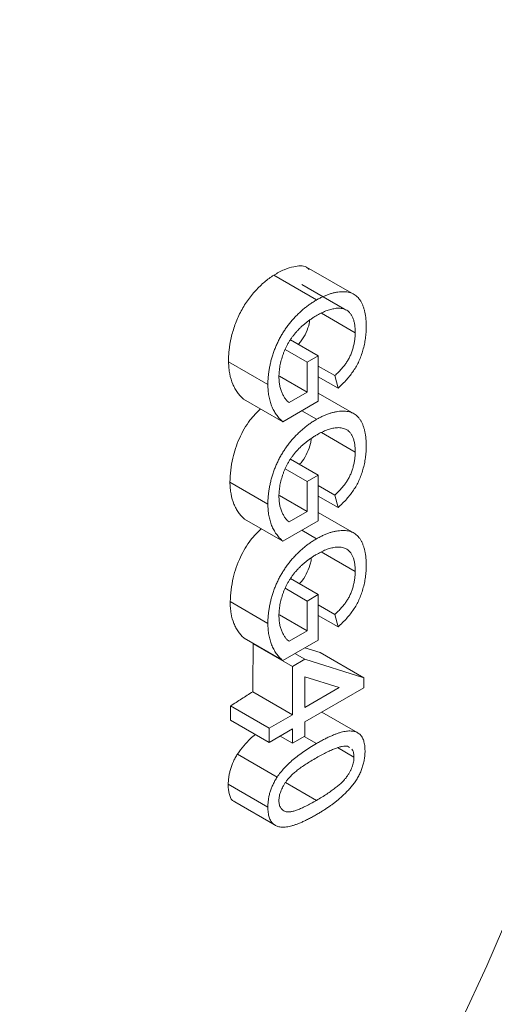
# Model space of a CAD drawing. Units: millimetres. Extents: x -149 to 1626, y -227 to 1506.
# Drawn here: x 40 to 96, y 950 to 1066 of the extents above; entities that cross this region are included whole.
import ezdxf

# ---------------------------------------------------------------- set-up
doc = ezdxf.new("R2010")
doc.units = ezdxf.units.MM

msp = doc.modelspace()

# ---------------------------------------------------------------- linework, layer by layer
at = {"color": 7, "linetype": 'Continuous', "lineweight": 15}
for p, q in [((69.74, 1036.37), (74.79, 1033.45)), ((79.21, 1034.1), (73.89, 1037.17)), ((78.09, 1032.37), (73.07, 1035.27)), ((75.37, 1031.89), (79.34, 1029.59)), ((71.72, 1028.75), (74.99, 1026.86)), ((71.09, 1027.61), (73.69, 1026.11)), ((73.69, 1026.11), (74.99, 1026.86)), ((74.99, 1026.86), (74.99, 1021.5)), ((64.41, 1026.15), (69.05, 1023.47)), ((73.69, 1022.59), (73.69, 1026.11)), ((74.99, 1025.66), (76.95, 1024.53)), ((77.32, 1023.06), (76.95, 1024.53)), ((70.42, 1024.48), (73.69, 1022.59)), ((74.99, 1024.4), (77.32, 1023.06)), ((71.54, 1021.35), (73.69, 1022.59)), ((79.21, 1020.03), (74.99, 1022.46)), ((66.16, 1021.77), (70.81, 1019.09)), ((74.99, 1021.5), (70.81, 1019.09)), ((73.05, 1020.38), (74.79, 1019.38)), ((75.37, 1017.82), (79.34, 1015.52)), ((71.72, 1014.68), (74.99, 1012.79)), ((71.09, 1013.54), (73.69, 1012.04)), ((64.57, 1011.98), (69.05, 1009.4)), ((73.69, 1012.04), (74.99, 1012.79)), ((73.69, 1008.52), (73.69, 1012.04)), ((74.99, 1012.79), (74.99, 1007.43)), ((74.99, 1011.59), (76.95, 1010.46)), ((70.42, 1010.41), (73.69, 1008.52)), ((74.99, 1010.33), (77.32, 1008.99)), ((77.32, 1008.99), (76.95, 1010.46)), ((71.54, 1007.29), (73.69, 1008.52)), ((79.21, 1005.96), (74.99, 1008.39)), ((66.27, 1007.63), (70.81, 1005.02)), ((74.99, 1007.43), (70.81, 1005.02)), ((74.79, 1005.31), (73.05, 1006.31)), ((75.35, 1003.76), (79.34, 1001.45)), ((71.72, 1000.61), (74.99, 998.72)), ((71.09, 999.47), (73.69, 997.97)), ((64.6, 997.9), (69.05, 995.33)), ((73.69, 997.97), (74.99, 998.72)), ((73.69, 994.45), (73.69, 997.97)), ((74.99, 998.72), (74.99, 993.36)), ((74.99, 997.52), (76.95, 996.39)), ((70.42, 996.34), (73.69, 994.45)), ((74.99, 996.26), (77.32, 994.92)), ((77.32, 994.92), (76.95, 996.39)), ((71.54, 993.22), (73.69, 994.45)), ((66.25, 993.58), (70.81, 990.95)), ((74.99, 993.36), (70.81, 990.95)), ((67.32, 992.94), (67.34, 992.95)), ((67.32, 992.94), (71.95, 990.27)), ((73.39, 992.44), (75.21, 991.9)), ((71.95, 990.27), (73.4, 991.1)), ((72.24, 991.77), (73.4, 991.1)), ((73.4, 991.1), (80.36, 988.93)), ((80.36, 988.93), (75.21, 991.9)), ((71.95, 984.57), (71.95, 990.27)), ((73.4, 989.04), (73.4, 985.41)), ((77.47, 987.76), (73.4, 989.04)), ((80.36, 988.93), (80.36, 987.75)), ((73.4, 985.41), (77.47, 987.76)), ((80.36, 987.75), (73.4, 983.73)), ((67.26, 987.28), (71.95, 984.57)), ((64.64, 985.61), (69.19, 982.98)), ((64.62, 983.94), (69.19, 981.31)), ((69.19, 982.98), (71.95, 984.57)), ((79.64, 982.44), (75.4, 984.89)), ((69.19, 981.31), (69.19, 982.98)), ((71.95, 982.9), (69.19, 981.31)), ((71.95, 981.22), (71.95, 982.9)), ((73.4, 983.73), (73.4, 982.06)), ((70.5, 982.06), (71.95, 981.22)), ((73.4, 982.06), (71.95, 981.22)), ((73.32, 982.01), (74.77, 981.18)), ((79.2, 979.56), (77.25, 980.69)), ((78.42, 980.85), (78.67, 980.69)), ((65.46, 979.93), (70.14, 977.23)), ((69.05, 973.68), (64.37, 976.38)), ((65.13, 974.3), (69.9, 971.54))]:
    msp.add_line(p, q, dxfattribs=at)
at = {"color": 8, "linetype": 'Continuous', "lineweight": 15}
msp.add_line((74.78, 974.48), (71.14, 976.58), dxfattribs=at)
at = {"color": 144, "linetype": 'Continuous', "lineweight": 0, "flags": 128}
msp.add_lwpolyline([(91.86, 948.47), (94.88, 954.97), (97.69, 961.52), (100.3, 968.11), (102.69, 974.71), (104.85, 981.3), (106.79, 987.89), (108.5, 994.44), (109.97, 1000.94), (111.2, 1007.38), (112.19, 1013.74), (112.93, 1020.01), (113.43, 1026.17), (113.68, 1032.21), (113.68, 1038.12), (113.43, 1043.87), (112.93, 1049.46), (112.19, 1054.87), (111.2, 1060.09), (109.97, 1065.11), (108.5, 1069.92)], dxfattribs=at)
at = {"color": 7, "linetype": 'Continuous', "lineweight": 15, "flags": 128}
for points in [[(67.26, 987.28), (67.27, 987.98), (67.28, 988.69), (67.29, 989.4), (67.29, 990.11), (67.3, 990.81), (67.31, 991.52), (67.31, 992.23), (67.32, 992.94)], [(64.62, 983.94), (64.63, 984.15), (64.63, 984.36), (64.63, 984.57), (64.63, 984.77), (64.64, 984.98), (64.64, 985.19), (64.64, 985.4), (64.64, 985.61)]]:
    msp.add_lwpolyline(points, dxfattribs=at)
at = {"color": 8, "linetype": 'Continuous', "lineweight": 15}
for points, knots in [([(150.61, 1051.71), (150.31, 1053.51), (149.5, 1058.48), (147.39, 1066.06), (144.49, 1074.01), (141.12, 1080.99), (137.44, 1087.08), (133.25, 1092.64), (128.56, 1097.62), (123.41, 1101.98), (117.81, 1105.67), (111.82, 1108.67), (105.47, 1110.96), (98.81, 1112.53), (91.9, 1113.38), (84.79, 1113.52), (77.06, 1112.94), (68.73, 1111.51), (59.87, 1109.12), (51.04, 1105.92), (42.32, 1101.97), (34, 1097.56), (28.61, 1094.14), (26.07, 1092.52)], [0, 0, 0, 0, 0.0299259, 0.0828358, 0.1367385, 0.1825941, 0.2288241, 0.275402, 0.3224776, 0.369692, 0.4170174, 0.4643448, 0.5115593, 0.5586329, 0.6052127, 0.6514427, 0.6972964, 0.7512004, 0.804111, 0.8559307, 0.9065729, 0.9559616, 1, 1, 1, 1]), ([(150.72, 1044.55), (150.64, 1045.43), (150.25, 1049.55), (148.9, 1056.49), (146.6, 1065.32), (143.69, 1073.18), (140.35, 1080.12), (136.69, 1086.17), (132.53, 1091.69), (127.88, 1096.64), (122.76, 1100.96), (117.21, 1104.63), (111.26, 1107.6), (104.95, 1109.88), (98.35, 1111.43), (91.49, 1112.28), (84.42, 1112.42), (76.74, 1111.84), (68.48, 1110.42), (59.68, 1108.05), (50.92, 1104.87), (42.26, 1100.95), (33.71, 1096.41), (28.07, 1092.82), (25.25, 1091.03)], [0, 0, 0, 0, 0.013526, 0.063302, 0.114126, 0.165904, 0.209949, 0.254356, 0.299099, 0.344316, 0.389668, 0.435129, 0.480588, 0.52594, 0.571159, 0.6159, 0.660307, 0.704354, 0.756131, 0.806954, 0.85673, 0.905376, 0.952818, 1, 1, 1, 1]), ([(146.95, 1050.01), (146.72, 1051.41), (145.97, 1055.88), (144, 1062.9), (141.19, 1070.62), (137.92, 1077.39), (134.35, 1083.3), (130.29, 1088.7), (125.74, 1093.53), (120.74, 1097.76), (115.31, 1101.34), (109.5, 1104.25), (103.33, 1106.47), (96.88, 1107.99), (90.17, 1108.81), (83.27, 1108.95), (75.77, 1108.39), (67.69, 1107), (59.09, 1104.68), (50.53, 1101.57), (42.07, 1097.75), (33.72, 1093.31), (28.22, 1089.81), (25.48, 1088.07)], [0, 0, 0, 0, 0.024007, 0.076973, 0.130934, 0.176839, 0.223119, 0.269747, 0.316873, 0.364139, 0.411515, 0.458893, 0.506159, 0.553283, 0.599913, 0.646193, 0.692096, 0.746058, 0.799026, 0.850901, 0.901598, 0.95104, 1, 1, 1, 1]), ([(146.28, 1048.37), (146, 1050.09), (145.22, 1054.86), (143.19, 1062.15), (140.4, 1069.8), (137.15, 1076.52), (133.61, 1082.39), (129.57, 1087.75), (125.06, 1092.54), (120.09, 1096.74), (114.71, 1100.29), (108.94, 1103.18), (102.82, 1105.39), (96.41, 1106.9), (89.76, 1107.71), (82.9, 1107.85), (75.45, 1107.29), (67.44, 1105.92), (58.91, 1103.61), (50.4, 1100.53), (42, 1096.73), (33.69, 1092.31), (28.21, 1088.82), (25.46, 1087.08)], [0, 0, 0, 0, 0.0295024, 0.0821456, 0.1357773, 0.1813993, 0.2273956, 0.2737402, 0.3205759, 0.3675518, 0.41464, 0.4617262, 0.5087021, 0.5555398, 0.6018824, 0.6478788, 0.6935027, 0.747133, 0.7997755, 0.8513334, 0.9017204, 0.9508609, 1, 1, 1, 1]), ([(142.98, 1047.97), (142.79, 1049.1), (142.11, 1053.22), (140.24, 1059.82), (137.52, 1067.29), (134.35, 1073.85), (130.9, 1079.58), (126.96, 1084.8), (122.56, 1089.48), (117.71, 1093.58), (112.45, 1097.04), (106.82, 1099.86), (100.86, 1102.01), (94.6, 1103.49), (88.11, 1104.28), (81.42, 1104.42), (74.16, 1103.88), (66.33, 1102.52), (58.57, 1100.48), (53.54, 1098.57), (51.33, 1097.73)], [0, 0, 0, 0, 0.024196, 0.087513, 0.15202, 0.206892, 0.262215, 0.317956, 0.374289, 0.43079, 0.487426, 0.544059, 0.60056, 0.656895, 0.712634, 0.767957, 0.822832, 0.887337, 0.950653, 1, 1, 1, 1])]:
    msp.add_open_spline(points, degree=3, knots=knots, dxfattribs=at)
at = {"color": 7, "linetype": 'Continuous', "lineweight": 15}
for points, knots in [([(-50.21, 1008.41), (-48.92, 1010.62), (-47.11, 1013.7), (-44.34, 1018.16), (-41.95, 1021.9), (-39.03, 1026.29), (-35.88, 1030.84), (-32.5, 1035.52), (-28.93, 1040.26), (-25.2, 1045), (-21.31, 1049.71), (-17.29, 1054.36), (-13.15, 1058.93), (-8.9, 1063.39), (-4.57, 1067.73), (-0.14, 1071.92), (4.35, 1075.97), (8.91, 1079.85), (13.52, 1083.56), (18.17, 1087.09), (22.86, 1090.42), (27.58, 1093.56), (32.31, 1096.48), (37.05, 1099.2), (41.78, 1101.69), (46.51, 1103.97), (51.23, 1106.01), (55.92, 1107.81), (59.51, 1109.07), (61.52, 1109.64), (62, 1109.78)], [0, 0, 0, 0, 0.044432, 0.06205, 0.091338, 0.12168, 0.154181, 0.18806, 0.223003, 0.25876, 0.295152, 0.332047, 0.369343, 0.406965, 0.444852, 0.482956, 0.52124, 0.559674, 0.598231, 0.636892, 0.675642, 0.714466, 0.753356, 0.792305, 0.831307, 0.870363, 0.90947, 0.948634, 0.98786, 1, 1, 1, 1]), ([(143.01, 1023.41), (143.01, 1056.98), (131.47, 1082.5), (90.36, 1106.24), (62.48, 1103.48), (4.34, 1069.92), (-23.53, 1040.49), (-64.64, 969.29), (-76.19, 930.43), (-76.19, 896.87)], [0, 0, 0, 0, 0.25, 0.25, 0.5, 0.5, 0.75, 0.75, 1, 1, 1, 1]), ([(-47.71, 1006.97), (-46.43, 1009.14), (-44.65, 1012.17), (-41.92, 1016.56), (-39.57, 1020.24), (-36.69, 1024.57), (-33.58, 1029.05), (-30.25, 1033.65), (-26.73, 1038.3), (-23.04, 1042.96), (-19.2, 1047.59), (-15.24, 1052.15), (-11.15, 1056.63), (-6.96, 1061), (-2.68, 1065.24), (1.68, 1069.35), (6.12, 1073.3), (10.61, 1077.08), (15.16, 1080.69), (19.75, 1084.12), (24.37, 1087.35), (29.01, 1090.38), (33.67, 1093.2), (38.33, 1095.81), (42.99, 1098.2), (47.64, 1100.36), (52.27, 1102.3), (56.87, 1104), (60.63, 1105.23), (62.82, 1105.81), (63.51, 1106)], [0, 0, 0, 0, 0.044172, 0.061693, 0.090819, 0.120994, 0.153314, 0.187005, 0.221752, 0.257307, 0.293492, 0.330175, 0.367256, 0.404659, 0.442323, 0.480202, 0.518258, 0.556461, 0.594785, 0.633211, 0.671724, 0.71031, 0.748962, 0.787671, 0.826435, 0.865252, 0.904123, 0.943054, 0.982051, 1, 1, 1, 1]), ([(-45.21, 1005.53), (-43.95, 1007.66), (-42.2, 1010.65), (-39.51, 1014.97), (-37.19, 1018.59), (-34.35, 1022.85), (-31.29, 1027.24), (-28, 1031.77), (-24.53, 1036.34), (-20.89, 1040.92), (-17.11, 1045.46), (-13.19, 1049.93), (-9.16, 1054.32), (-5.03, 1058.59), (-0.8, 1062.74), (3.5, 1066.75), (7.87, 1070.6), (12.3, 1074.29), (16.78, 1077.8), (21.3, 1081.12), (25.85, 1084.25), (30.42, 1087.17), (35, 1089.89), (39.59, 1092.39), (44.17, 1094.67), (48.73, 1096.73), (53.28, 1098.55), (57.79, 1100.15), (62.28, 1101.5), (66.71, 1102.62), (71.11, 1103.5), (75.44, 1104.12), (79.04, 1104.47), (81.16, 1104.52), (81.89, 1104.54)], [0, 0, 0, 0, 0.0380891, 0.0532031, 0.0783262, 0.1043541, 0.132232, 0.1612907, 0.1912603, 0.2219253, 0.253132, 0.2847664, 0.3167427, 0.3489947, 0.381471, 0.4141307, 0.4469414, 0.4798768, 0.512916, 0.546042, 0.5792414, 0.6125037, 0.6458215, 0.6791895, 0.712605, 0.746068, 0.7795801, 0.8131463, 0.8467744, 0.8804751, 0.9142624, 0.9481541, 0.9821712, 1, 1, 1, 1]), ([(-43.62, 1004.61), (-42.4, 1006.69), (-40.69, 1009.6), (-38.06, 1013.81), (-35.79, 1017.36), (-33, 1021.52), (-30, 1025.82), (-26.78, 1030.24), (-23.37, 1034.71), (-19.8, 1039.18), (-16.09, 1043.61), (-12.25, 1047.97), (-8.29, 1052.24), (-4.24, 1056.4), (-0.1, 1060.43), (4.11, 1064.32), (8.4, 1068.04), (12.73, 1071.6), (17.11, 1074.98), (21.53, 1078.18), (25.97, 1081.17), (30.42, 1083.97), (34.89, 1086.55), (39.35, 1088.92), (43.8, 1091.07), (48.23, 1092.99), (52.64, 1094.68), (57.01, 1096.14), (61.34, 1097.37), (65.62, 1098.35), (69.85, 1099.1), (74.02, 1099.61), (78.13, 1099.87), (82.16, 1099.87), (86.13, 1099.64), (90, 1099.13), (93.1, 1098.55), (94.86, 1098.04), (95.4, 1097.89)], [0, 0, 0, 0, 0.0333552, 0.0466618, 0.0687708, 0.0916854, 0.1162337, 0.1418238, 0.1682167, 0.1952212, 0.2227012, 0.2505556, 0.2787082, 0.3071002, 0.335686, 0.3644293, 0.3933013, 0.4222788, 0.4513432, 0.4804797, 0.5096767, 0.5389256, 0.5682201, 0.5975568, 0.6269346, 0.6563549, 0.6858211, 0.7153404, 0.744923, 0.7745826, 0.8043368, 0.8342072, 0.8642196, 0.8944037, 0.9247928, 0.9554227, 0.9863302, 1, 1, 1, 1]), ([(69.74, 1036.37), (70.15, 1036.6), (70.96, 1037.07), (72.26, 1037.43), (73.35, 1037.56), (73.8, 1037.14), (73.9, 1037.05)], [0, 0, 0, 0, 0.2660278, 0.5314145, 0.895272, 1, 1, 1, 1]), ([(64.41, 1026.15), (64.41, 1026.37), (64.41, 1026.6), (64.43, 1027.06), (64.45, 1027.29), (64.52, 1028), (64.6, 1028.49), (64.78, 1029.24), (64.84, 1029.49), (64.99, 1030), (65.07, 1030.25), (65.25, 1030.75), (65.34, 1031), (65.56, 1031.5), (65.68, 1031.74), (66.05, 1032.46), (66.33, 1032.92), (66.79, 1033.57), (66.95, 1033.78), (67.27, 1034.18), (67.44, 1034.37), (67.78, 1034.74), (67.95, 1034.91), (68.3, 1035.25), (68.47, 1035.41), (68.83, 1035.71), (69.01, 1035.86), (69.38, 1036.12), (69.56, 1036.24), (69.74, 1036.37)], [0, 0, 0, 0, 0.0625, 0.0625, 0.125, 0.125, 0.25, 0.25, 0.3125, 0.3125, 0.375, 0.375, 0.4375, 0.4375, 0.5, 0.5, 0.625, 0.625, 0.6875, 0.6875, 0.75, 0.75, 0.8125, 0.8125, 0.875, 0.875, 0.9375, 0.9375, 1, 1, 1, 1]), ([(74.79, 1033.45), (74.93, 1033.52), (75.2, 1033.67), (75.6, 1033.87), (75.99, 1034.03), (76.38, 1034.17), (76.76, 1034.27), (77.13, 1034.35), (77.5, 1034.4), (77.85, 1034.42), (78.19, 1034.41), (78.52, 1034.37), (78.82, 1034.29), (79.09, 1034.17), (79.35, 1034.02), (79.58, 1033.83), (79.78, 1033.61), (79.97, 1033.36), (80.13, 1033.07), (80.27, 1032.75), (80.38, 1032.41), (80.48, 1032.05), (80.56, 1031.65), (80.61, 1031.23), (80.64, 1030.78), (80.65, 1030.47), (80.65, 1030.31)], [0, 0, 0, 0, 0.04417, 0.087719, 0.131045, 0.17376, 0.216296, 0.258733, 0.301289, 0.344015, 0.386384, 0.427381, 0.467786, 0.507303, 0.546547, 0.585614, 0.624755, 0.664225, 0.704048, 0.744312, 0.784872, 0.825977, 0.867966, 0.910803, 0.954844, 1, 1, 1, 1]), ([(69.05, 1023.47), (69.05, 1023.63), (69.05, 1023.95), (69.09, 1024.43), (69.14, 1024.91), (69.22, 1025.4), (69.32, 1025.89), (69.44, 1026.38), (69.58, 1026.87), (69.75, 1027.37), (69.94, 1027.85), (70.14, 1028.33), (70.37, 1028.8), (70.62, 1029.25), (70.89, 1029.69), (71.17, 1030.11), (71.48, 1030.53), (71.8, 1030.93), (72.14, 1031.31), (72.49, 1031.67), (72.85, 1032.02), (73.22, 1032.35), (73.6, 1032.65), (73.99, 1032.94), (74.39, 1033.21), (74.66, 1033.37), (74.79, 1033.45)], [0, 0, 0, 0, 0.044699, 0.088797, 0.131913, 0.174227, 0.216383, 0.25807, 0.299603, 0.341229, 0.382474, 0.423075, 0.46298, 0.502636, 0.541943, 0.581653, 0.621707, 0.662278, 0.703353, 0.744335, 0.785632, 0.827311, 0.869335, 0.911962, 0.955547, 1, 1, 1, 1]), ([(74.85, 1031.64), (74.73, 1031.57), (74.49, 1031.43), (74.14, 1031.19), (73.8, 1030.96), (73.48, 1030.7), (73.17, 1030.45), (72.88, 1030.18), (72.6, 1029.9), (72.34, 1029.61), (72.1, 1029.31), (71.87, 1029.01), (71.66, 1028.7), (71.46, 1028.38), (71.28, 1028.05), (71.11, 1027.72), (70.97, 1027.38), (70.8, 1026.92), (70.62, 1026.35), (70.46, 1025.67), (70.37, 1025.01), (70.36, 1024.59), (70.35, 1024.38)], [0, 0, 0, 0, 0.053545, 0.104897, 0.154457, 0.202105, 0.24788, 0.2921, 0.335073, 0.376919, 0.417588, 0.457281, 0.496149, 0.534517, 0.573092, 0.611439, 0.649844, 0.689196, 0.767348, 0.844393, 0.921542, 1, 1, 1, 1]), ([(77.11, 1032.46), (76.93, 1032.43), (76.58, 1032.38), (76.02, 1032.21), (75.45, 1031.96), (75.05, 1031.75), (74.85, 1031.64)], [0, 0, 0, 0, 0.24296, 0.489264, 0.740704, 1, 1, 1, 1]), ([(79.34, 1029.59), (79.34, 1029.78), (79.33, 1030.13), (79.28, 1030.62), (79.18, 1031.05), (79.04, 1031.41), (78.87, 1031.71), (78.69, 1031.97), (78.47, 1032.16), (78.22, 1032.3), (77.96, 1032.39), (77.69, 1032.45), (77.41, 1032.48), (77.21, 1032.46), (77.11, 1032.46)], [0, 0, 0, 0, 0.106847, 0.206869, 0.301084, 0.390491, 0.47567, 0.556638, 0.634443, 0.709573, 0.783309, 0.855738, 0.927786, 1, 1, 1, 1]), ([(72.65, 1028.22), (72.76, 1028.35), (73.12, 1028.74), (73.58, 1029.6), (73.9, 1030.44), (73.96, 1030.88), (73.97, 1030.99)], [0, 0, 0, 0, 0.176938, 0.533851, 0.889252, 1, 1, 1, 1]), ([(80.65, 1030.31), (80.65, 1030.08), (80.64, 1029.62), (80.56, 1028.92), (80.44, 1028.23), (80.27, 1027.54), (80.05, 1026.88), (79.8, 1026.25), (79.5, 1025.65), (79.16, 1025.1), (78.77, 1024.57), (78.34, 1024.05), (77.85, 1023.54), (77.5, 1023.22), (77.32, 1023.06)], [0, 0, 0, 0, 0.09589, 0.188064, 0.276693, 0.363206, 0.445997, 0.524154, 0.599201, 0.672153, 0.746224, 0.824931, 0.909421, 1, 1, 1, 1]), ([(76.95, 1024.53), (77.08, 1024.66), (77.34, 1024.9), (77.7, 1025.27), (78.01, 1025.64), (78.28, 1026), (78.52, 1026.38), (78.73, 1026.79), (78.91, 1027.22), (79.06, 1027.68), (79.19, 1028.16), (79.28, 1028.64), (79.34, 1029.12), (79.34, 1029.43), (79.34, 1029.59)], [0, 0, 0, 0, 0.097052, 0.185876, 0.265815, 0.339084, 0.409573, 0.48316, 0.560051, 0.642313, 0.728186, 0.816144, 0.906118, 1, 1, 1, 1]), ([(11.14, 812.28), (12.9, 812.89), (17.53, 814.51), (25.07, 817.99), (33.69, 822.59), (42.32, 827.93), (51.04, 834.07), (59.87, 841.06), (68.73, 848.89), (77.06, 857.07), (84.79, 865.42), (91.9, 873.78), (98.81, 882.61), (105.47, 891.86), (111.82, 901.48), (117.81, 911.4), (123.41, 921.55), (128.56, 931.86), (133.25, 942.25), (137.44, 952.65), (141.12, 962.99), (144.48, 973.86), (147.41, 985.16), (149.76, 996.75), (151.39, 1007.88), (152.33, 1017.88), (152.45, 1023.99), (152.5, 1026.68)], [0, 0, 0, 0, 0.025874, 0.068091, 0.109264, 0.150437, 0.192655, 0.235854, 0.279962, 0.324898, 0.363125, 0.401664, 0.440493, 0.479737, 0.519097, 0.55855, 0.598004, 0.637364, 0.676606, 0.715437, 0.753976, 0.792202, 0.837138, 0.881247, 0.924446, 0.966662, 1, 1, 1, 1]), ([(66.16, 1021.77), (66.04, 1021.89), (65.91, 1022.01), (65.68, 1022.26), (65.56, 1022.4), (65.35, 1022.69), (65.25, 1022.85), (65.07, 1023.18), (64.98, 1023.35), (64.75, 1023.9), (64.63, 1024.3), (64.51, 1024.96), (64.47, 1025.18), (64.43, 1025.65), (64.42, 1025.9), (64.41, 1026.15)], [0, 0, 0, 0, 0.125, 0.125, 0.25, 0.25, 0.375, 0.375, 0.5, 0.5, 0.75, 0.75, 0.875, 0.875, 1, 1, 1, 1]), ([(19.39, 819.64), (21.39, 820.51), (26.14, 822.58), (33.7, 826.7), (42.07, 831.86), (50.53, 837.82), (59.09, 844.59), (67.69, 852.2), (75.77, 860.13), (83.27, 868.23), (90.17, 876.34), (96.88, 884.91), (103.33, 893.89), (109.5, 903.22), (115.31, 912.84), (120.74, 922.69), (125.74, 932.69), (130.29, 942.78), (134.35, 952.86), (137.92, 962.9), (141.19, 973.45), (144.02, 984.41), (146.31, 995.66), (147.89, 1006.46), (148.81, 1016.17), (148.92, 1022.11), (148.97, 1024.73)], [0, 0, 0, 0, 0.03116, 0.073958, 0.116757, 0.160641, 0.205545, 0.251394, 0.298103, 0.337839, 0.3779, 0.418261, 0.459055, 0.499968, 0.540978, 0.581989, 0.622903, 0.663694, 0.704058, 0.744118, 0.783852, 0.830563, 0.876412, 0.921316, 0.965199, 1, 1, 1, 1]), ([(-76.19, 896.87), (-76.19, 863.3), (-64.64, 837.77), (-23.53, 814.04), (4.34, 816.8), (62.48, 850.36), (90.36, 879.78), (131.47, 950.98), (143.01, 989.84), (143.01, 1023.41)], [0, 0, 0, 0, 0.25, 0.25, 0.5, 0.5, 0.75, 0.75, 1, 1, 1, 1]), ([(70.81, 1019.09), (70.67, 1019.22), (70.39, 1019.48), (70.04, 1019.92), (69.73, 1020.41), (69.48, 1020.94), (69.29, 1021.51), (69.15, 1022.12), (69.06, 1022.77), (69.05, 1023.24), (69.05, 1023.47)], [0, 0, 0, 0, 0.135538, 0.266756, 0.393544, 0.517524, 0.639239, 0.759803, 0.879742, 1, 1, 1, 1]), ([(70.35, 1024.38), (70.36, 1024.2), (70.37, 1023.84), (70.44, 1023.34), (70.56, 1022.88), (70.72, 1022.46), (70.91, 1022.09), (71.12, 1021.78), (71.32, 1021.53), (71.47, 1021.41), (71.54, 1021.35)], [0, 0, 0, 0, 0.135093, 0.269563, 0.405638, 0.543724, 0.67636, 0.796811, 0.903667, 1, 1, 1, 1]), ([(13.44, 821.8), (14.68, 822.24), (18.63, 823.62), (25.31, 826.73), (33.41, 831.04), (41.52, 836.06), (49.71, 841.83), (58.01, 848.4), (66.33, 855.76), (74.16, 863.44), (81.42, 871.29), (88.11, 879.14), (94.6, 887.44), (100.86, 896.13), (106.82, 905.17), (112.45, 914.49), (117.71, 924.03), (122.56, 933.72), (126.96, 943.48), (130.9, 953.25), (134.35, 962.97), (137.52, 973.19), (140.26, 983.8), (142.48, 994.7), (144, 1005.16), (144.9, 1014.62), (145.01, 1020.43), (145.06, 1023.03)], [0, 0, 0, 0, 0.019646, 0.062095, 0.103493, 0.14489, 0.187338, 0.230773, 0.275122, 0.320304, 0.358738, 0.397488, 0.436531, 0.475987, 0.515562, 0.555231, 0.594899, 0.634474, 0.673932, 0.712973, 0.751723, 0.790159, 0.83534, 0.879688, 0.923123, 0.965571, 1, 1, 1, 1]), ([(64.57, 1011.98), (64.63, 1012.91), (64.73, 1014.55), (65.61, 1017.14), (66.78, 1019.23), (67.74, 1020.19), (68.16, 1020.61)], [0, 0, 0, 0, 0.316912, 0.561132, 0.807112, 1, 1, 1, 1]), ([(74.79, 1019.38), (74.93, 1019.45), (75.2, 1019.6), (75.6, 1019.8), (75.99, 1019.96), (76.38, 1020.1), (76.76, 1020.2), (77.13, 1020.28), (77.5, 1020.33), (77.85, 1020.35), (78.19, 1020.34), (78.52, 1020.3), (78.82, 1020.22), (79.09, 1020.1), (79.35, 1019.95), (79.58, 1019.76), (79.78, 1019.54), (79.97, 1019.29), (80.13, 1019), (80.27, 1018.68), (80.38, 1018.34), (80.48, 1017.98), (80.56, 1017.58), (80.61, 1017.16), (80.64, 1016.71), (80.65, 1016.4), (80.65, 1016.24)], [0, 0, 0, 0, 0.0441697, 0.0877193, 0.1310447, 0.17376, 0.216296, 0.2587333, 0.3012887, 0.3440153, 0.3863838, 0.4273808, 0.4677859, 0.5073027, 0.5465467, 0.5856136, 0.6247551, 0.6642249, 0.7040483, 0.7443116, 0.7848723, 0.8259768, 0.8679659, 0.9108027, 0.9548441, 1, 1, 1, 1]), ([(69.05, 1009.4), (69.05, 1009.56), (69.05, 1009.88), (69.09, 1010.36), (69.14, 1010.85), (69.22, 1011.33), (69.32, 1011.82), (69.44, 1012.31), (69.58, 1012.8), (69.75, 1013.3), (69.94, 1013.78), (70.14, 1014.26), (70.37, 1014.73), (70.62, 1015.18), (70.89, 1015.62), (71.17, 1016.04), (71.48, 1016.46), (71.8, 1016.86), (72.14, 1017.24), (72.49, 1017.6), (72.85, 1017.95), (73.22, 1018.28), (73.6, 1018.58), (73.99, 1018.87), (74.39, 1019.14), (74.66, 1019.3), (74.79, 1019.38)], [0, 0, 0, 0, 0.044699, 0.088797, 0.131913, 0.174227, 0.216383, 0.25807, 0.299603, 0.341229, 0.382474, 0.423075, 0.46298, 0.502636, 0.541943, 0.581653, 0.621707, 0.662278, 0.703353, 0.744335, 0.785632, 0.827311, 0.869335, 0.911962, 0.955547, 1, 1, 1, 1]), ([(74.85, 1017.57), (74.73, 1017.5), (74.49, 1017.36), (74.14, 1017.12), (73.8, 1016.89), (73.48, 1016.63), (73.17, 1016.38), (72.88, 1016.11), (72.6, 1015.83), (72.34, 1015.54), (72.1, 1015.24), (71.87, 1014.94), (71.66, 1014.63), (71.46, 1014.31), (71.28, 1013.98), (71.11, 1013.65), (70.97, 1013.31), (70.8, 1012.85), (70.62, 1012.28), (70.46, 1011.6), (70.37, 1010.94), (70.36, 1010.52), (70.35, 1010.31)], [0, 0, 0, 0, 0.053545, 0.104897, 0.154457, 0.202105, 0.24788, 0.2921, 0.335073, 0.376919, 0.417588, 0.457281, 0.496149, 0.534517, 0.573092, 0.611439, 0.649844, 0.689196, 0.767348, 0.844393, 0.921542, 1, 1, 1, 1]), ([(77.11, 1018.39), (76.93, 1018.36), (76.58, 1018.31), (76.02, 1018.14), (75.45, 1017.89), (75.05, 1017.68), (74.85, 1017.57)], [0, 0, 0, 0, 0.24296, 0.489264, 0.740704, 1, 1, 1, 1]), ([(79.34, 1015.52), (79.34, 1015.71), (79.33, 1016.06), (79.28, 1016.55), (79.18, 1016.98), (79.04, 1017.34), (78.87, 1017.64), (78.69, 1017.9), (78.47, 1018.09), (78.22, 1018.23), (77.96, 1018.32), (77.69, 1018.38), (77.41, 1018.41), (77.21, 1018.39), (77.11, 1018.39)], [0, 0, 0, 0, 0.106847, 0.206869, 0.301084, 0.390491, 0.47567, 0.556638, 0.634443, 0.709573, 0.783309, 0.855738, 0.927786, 1, 1, 1, 1]), ([(72.78, 1014.07), (72.9, 1014.2), (73.25, 1014.59), (73.72, 1015.45), (74.07, 1016.36), (74.13, 1016.88), (74.16, 1017.06)], [0, 0, 0, 0, 0.164038, 0.494939, 0.824443, 1, 1, 1, 1]), ([(76.95, 1010.46), (77.08, 1010.59), (77.34, 1010.83), (77.7, 1011.2), (78.01, 1011.57), (78.28, 1011.93), (78.52, 1012.31), (78.73, 1012.72), (78.91, 1013.15), (79.06, 1013.61), (79.19, 1014.09), (79.28, 1014.57), (79.34, 1015.05), (79.34, 1015.36), (79.34, 1015.52)], [0, 0, 0, 0, 0.097052, 0.1858762, 0.2658153, 0.3390842, 0.4095731, 0.48316, 0.5600505, 0.6423129, 0.7281858, 0.8161438, 0.9061175, 1, 1, 1, 1]), ([(80.65, 1016.24), (80.65, 1016.01), (80.64, 1015.55), (80.56, 1014.85), (80.44, 1014.16), (80.27, 1013.47), (80.05, 1012.81), (79.8, 1012.18), (79.5, 1011.58), (79.16, 1011.03), (78.77, 1010.5), (78.34, 1009.98), (77.85, 1009.47), (77.5, 1009.15), (77.32, 1008.99)], [0, 0, 0, 0, 0.09589, 0.188064, 0.276693, 0.363206, 0.445997, 0.524154, 0.599201, 0.672153, 0.746224, 0.824931, 0.909421, 1, 1, 1, 1]), ([(66.27, 1007.63), (66.15, 1007.75), (66.03, 1007.87), (65.79, 1008.12), (65.68, 1008.26), (65.48, 1008.55), (65.38, 1008.71), (65.2, 1009.04), (65.11, 1009.21), (64.89, 1009.75), (64.78, 1010.15), (64.66, 1010.8), (64.63, 1011.03), (64.59, 1011.49), (64.58, 1011.74), (64.57, 1011.98)], [0, 0, 0, 0, 0.125, 0.125, 0.25, 0.25, 0.375, 0.375, 0.5, 0.5, 0.75, 0.75, 0.875, 0.875, 1, 1, 1, 1]), ([(70.35, 1010.31), (70.36, 1010.13), (70.37, 1009.77), (70.44, 1009.27), (70.56, 1008.81), (70.72, 1008.39), (70.91, 1008.02), (71.12, 1007.71), (71.32, 1007.46), (71.47, 1007.34), (71.54, 1007.29)], [0, 0, 0, 0, 0.135093, 0.269563, 0.405638, 0.543724, 0.67636, 0.796811, 0.903667, 1, 1, 1, 1]), ([(70.81, 1005.02), (70.67, 1005.15), (70.39, 1005.41), (70.04, 1005.85), (69.73, 1006.34), (69.48, 1006.87), (69.29, 1007.44), (69.15, 1008.05), (69.06, 1008.7), (69.05, 1009.17), (69.05, 1009.4)], [0, 0, 0, 0, 0.135538, 0.266756, 0.393544, 0.517524, 0.639239, 0.759803, 0.879742, 1, 1, 1, 1]), ([(64.6, 997.9), (64.66, 998.82), (64.79, 1000.5), (65.7, 1003.08), (66.89, 1005.14), (67.83, 1006.07), (68.25, 1006.49)], [0, 0, 0, 0, 0.316984, 0.576423, 0.806863, 1, 1, 1, 1]), ([(74.79, 1005.31), (74.93, 1005.38), (75.2, 1005.53), (75.6, 1005.73), (75.99, 1005.89), (76.38, 1006.03), (76.76, 1006.13), (77.13, 1006.21), (77.5, 1006.26), (77.85, 1006.28), (78.19, 1006.27), (78.52, 1006.23), (78.82, 1006.15), (79.09, 1006.03), (79.35, 1005.88), (79.58, 1005.69), (79.78, 1005.47), (79.97, 1005.22), (80.13, 1004.93), (80.27, 1004.61), (80.38, 1004.27), (80.48, 1003.91), (80.56, 1003.51), (80.61, 1003.09), (80.64, 1002.64), (80.65, 1002.33), (80.65, 1002.17)], [0, 0, 0, 0, 0.04417, 0.087719, 0.131045, 0.17376, 0.216296, 0.258733, 0.301289, 0.344015, 0.386384, 0.427381, 0.467786, 0.507303, 0.546547, 0.585614, 0.624755, 0.664225, 0.704048, 0.744312, 0.784872, 0.825977, 0.867966, 0.910803, 0.954844, 1, 1, 1, 1]), ([(69.05, 995.33), (69.05, 995.49), (69.05, 995.81), (69.09, 996.29), (69.14, 996.78), (69.22, 997.26), (69.32, 997.75), (69.44, 998.24), (69.58, 998.73), (69.75, 999.23), (69.94, 999.71), (70.14, 1000.19), (70.37, 1000.66), (70.62, 1001.11), (70.89, 1001.55), (71.17, 1001.97), (71.48, 1002.39), (71.8, 1002.79), (72.14, 1003.17), (72.49, 1003.53), (72.85, 1003.88), (73.22, 1004.21), (73.6, 1004.51), (73.99, 1004.8), (74.39, 1005.07), (74.66, 1005.23), (74.79, 1005.31)], [0, 0, 0, 0, 0.044699, 0.088797, 0.131913, 0.174227, 0.216383, 0.25807, 0.299603, 0.341229, 0.382474, 0.423075, 0.46298, 0.502636, 0.541943, 0.581653, 0.621707, 0.662278, 0.703353, 0.744335, 0.785632, 0.827311, 0.869335, 0.911962, 0.955547, 1, 1, 1, 1]), ([(74.85, 1003.5), (75.05, 1003.61), (75.45, 1003.82), (76.02, 1004.07), (76.58, 1004.24), (76.93, 1004.29), (77.11, 1004.32)], [0, 0, 0, 0, 0.259296, 0.5107357, 0.7570403, 1, 1, 1, 1]), ([(79.34, 1001.45), (79.34, 1001.64), (79.33, 1001.99), (79.28, 1002.48), (79.18, 1002.91), (79.04, 1003.27), (78.87, 1003.57), (78.69, 1003.83), (78.47, 1004.02), (78.22, 1004.16), (77.96, 1004.25), (77.69, 1004.31), (77.41, 1004.34), (77.21, 1004.32), (77.11, 1004.32)], [0, 0, 0, 0, 0.106847, 0.206869, 0.301084, 0.390491, 0.47567, 0.556638, 0.634443, 0.709573, 0.783309, 0.855738, 0.927786, 1, 1, 1, 1]), ([(74.85, 1003.5), (74.73, 1003.43), (74.49, 1003.29), (74.14, 1003.05), (73.8, 1002.82), (73.48, 1002.56), (73.17, 1002.31), (72.88, 1002.04), (72.6, 1001.76), (72.34, 1001.47), (72.1, 1001.17), (71.87, 1000.87), (71.66, 1000.56), (71.46, 1000.24), (71.28, 999.91), (71.11, 999.58), (70.97, 999.24), (70.8, 998.78), (70.62, 998.21), (70.46, 997.53), (70.37, 996.87), (70.36, 996.45), (70.35, 996.24)], [0, 0, 0, 0, 0.053545, 0.104897, 0.154457, 0.202105, 0.24788, 0.2921, 0.335073, 0.376919, 0.417588, 0.457281, 0.496149, 0.534517, 0.573092, 0.611439, 0.649844, 0.689196, 0.767348, 0.844393, 0.921542, 1, 1, 1, 1]), ([(72.77, 1000.01), (72.89, 1000.14), (73.25, 1000.53), (73.72, 1001.38), (74.08, 1002.29), (74.15, 1002.81), (74.17, 1003)], [0, 0, 0, 0, 0.16278, 0.491149, 0.818137, 1, 1, 1, 1]), ([(76.95, 996.39), (77.08, 996.52), (77.34, 996.76), (77.7, 997.13), (78.01, 997.5), (78.28, 997.86), (78.52, 998.24), (78.73, 998.65), (78.91, 999.08), (79.06, 999.54), (79.19, 1000.02), (79.28, 1000.5), (79.34, 1000.98), (79.34, 1001.29), (79.34, 1001.45)], [0, 0, 0, 0, 0.097052, 0.1858762, 0.2658153, 0.3390842, 0.4095731, 0.48316, 0.5600505, 0.6423129, 0.7281858, 0.8161438, 0.9061175, 1, 1, 1, 1]), ([(80.65, 1002.17), (80.65, 1001.94), (80.64, 1001.48), (80.56, 1000.78), (80.44, 1000.09), (80.27, 999.4), (80.05, 998.74), (79.8, 998.11), (79.5, 997.52), (79.16, 996.96), (78.77, 996.43), (78.34, 995.91), (77.85, 995.4), (77.5, 995.08), (77.32, 994.92)], [0, 0, 0, 0, 0.09589, 0.188064, 0.276693, 0.363206, 0.445997, 0.524154, 0.599201, 0.672153, 0.746224, 0.824931, 0.909421, 1, 1, 1, 1]), ([(66.25, 993.58), (66.12, 993.7), (66, 993.81), (65.77, 994.07), (65.67, 994.2), (65.46, 994.49), (65.37, 994.65), (65.19, 994.97), (65.11, 995.14), (64.89, 995.68), (64.78, 996.07), (64.67, 996.72), (64.64, 996.95), (64.61, 997.41), (64.6, 997.66), (64.6, 997.9)], [0, 0, 0, 0, 0.125, 0.125, 0.25, 0.25, 0.375, 0.375, 0.5, 0.5, 0.75, 0.75, 0.875, 0.875, 1, 1, 1, 1]), ([(70.35, 996.24), (70.36, 996.06), (70.37, 995.7), (70.44, 995.2), (70.56, 994.74), (70.72, 994.32), (70.91, 993.95), (71.12, 993.64), (71.32, 993.39), (71.47, 993.27), (71.54, 993.22)], [0, 0, 0, 0, 0.135093, 0.269563, 0.405638, 0.543724, 0.67636, 0.796811, 0.903667, 1, 1, 1, 1]), ([(70.81, 990.95), (70.67, 991.08), (70.39, 991.34), (70.04, 991.78), (69.73, 992.27), (69.48, 992.8), (69.29, 993.37), (69.15, 993.98), (69.06, 994.63), (69.05, 995.1), (69.05, 995.33)], [0, 0, 0, 0, 0.135538, 0.266756, 0.393544, 0.517524, 0.639239, 0.759803, 0.879742, 1, 1, 1, 1]), ([(65.46, 979.93), (65.95, 980.59), (66.62, 981.48), (67.37, 982.09), (67.56, 982.25)], [0, 0, 0, 0, 0.744557, 1, 1, 1, 1]), ([(74.77, 981.18), (74.93, 981.27), (75.25, 981.45), (75.71, 981.69), (76.15, 981.91), (76.57, 982.1), (76.96, 982.26), (77.33, 982.4), (77.68, 982.5), (78.01, 982.58), (78.31, 982.63), (78.59, 982.66), (78.86, 982.65), (79.1, 982.64), (79.33, 982.58), (79.53, 982.51), (79.72, 982.4), (79.88, 982.27), (80.03, 982.12), (80.16, 981.93), (80.27, 981.73), (80.35, 981.49), (80.42, 981.23), (80.47, 980.95), (80.5, 980.64), (80.5, 980.41), (80.51, 980.3)], [0, 0, 0, 0, 0.063113, 0.123612, 0.18097, 0.235256, 0.287095, 0.336024, 0.382374, 0.426325, 0.468201, 0.508239, 0.546617, 0.583488, 0.619002, 0.65359, 0.687163, 0.720428, 0.753235, 0.786265, 0.819508, 0.853548, 0.888311, 0.923997, 0.961351, 1, 1, 1, 1]), ([(70.14, 977.23), (70.27, 977.41), (70.53, 977.78), (70.99, 978.29), (71.49, 978.8), (72.04, 979.3), (72.65, 979.79), (73.31, 980.27), (74.02, 980.73), (74.52, 981.03), (74.77, 981.18)], [0, 0, 0, 0, 0.097421, 0.200886, 0.311172, 0.429798, 0.55774, 0.694715, 0.84213, 1, 1, 1, 1]), ([(74.78, 979.5), (74.99, 979.62), (75.4, 979.86), (75.99, 980.16), (76.52, 980.41), (77, 980.61), (77.44, 980.75), (77.81, 980.84), (78.14, 980.89), (78.33, 980.86), (78.42, 980.85)], [0, 0, 0, 0, 0.170464, 0.327198, 0.470509, 0.6006, 0.717486, 0.822846, 0.916112, 1, 1, 1, 1]), ([(78.94, 980.51), (78.97, 980.48), (79.02, 980.4), (79.1, 980.25), (79.16, 980.05), (79.19, 979.82), (79.2, 979.65), (79.2, 979.56)], [0, 0, 0, 0, 0.0718323, 0.1912257, 0.3122405, 0.4363143, 0.5639791, 0.5639791, 0.5639791, 0.5639791]), ([(64.37, 976.38), (64.37, 976.52), (64.38, 976.66), (64.4, 976.94), (64.42, 977.08), (64.46, 977.37), (64.49, 977.52), (64.55, 977.82), (64.59, 977.97), (64.73, 978.43), (64.85, 978.74), (65.05, 979.2), (65.12, 979.35), (65.28, 979.65), (65.37, 979.79), (65.46, 979.93)], [0, 0, 0, 0, 0.125, 0.125, 0.25, 0.25, 0.375, 0.375, 0.5, 0.5, 0.75, 0.75, 0.875, 0.875, 1, 1, 1, 1]), ([(70.35, 974.44), (70.35, 974.53), (70.36, 974.7), (70.4, 974.98), (70.47, 975.26), (70.56, 975.54), (70.68, 975.83), (70.83, 976.12), (71, 976.42), (71.2, 976.73), (71.45, 977.04), (71.75, 977.36), (72.11, 977.7), (72.53, 978.04), (73.01, 978.39), (73.55, 978.76), (74.14, 979.13), (74.56, 979.38), (74.78, 979.5)], [0, 0, 0, 0, 0.040773, 0.080851, 0.120114, 0.160024, 0.200507, 0.242303, 0.286488, 0.332651, 0.383767, 0.443091, 0.510974, 0.588295, 0.675908, 0.773346, 0.881594, 1, 1, 1, 1]), ([(80.51, 980.3), (80.5, 980.13), (80.49, 979.79), (80.42, 979.27), (80.31, 978.75), (80.15, 978.24), (79.95, 977.73), (79.71, 977.24), (79.42, 976.78), (79.09, 976.33), (78.73, 975.9), (78.33, 975.47), (77.89, 975.04), (77.5, 974.68), (77.16, 974.4), (76.88, 974.18), (76.58, 973.96), (76.26, 973.74), (75.92, 973.5), (75.56, 973.27), (75.17, 973.04), (74.91, 972.88), (74.77, 972.8)], [0, 0, 0, 0, 0.056725, 0.111439, 0.164371, 0.21644, 0.267394, 0.317343, 0.367257, 0.418163, 0.471358, 0.52792, 0.588017, 0.652172, 0.686383, 0.72325, 0.762597, 0.804726, 0.849443, 0.896709, 0.946889, 1, 1, 1, 1]), ([(79.2, 979.56), (79.2, 979.47), (79.19, 979.29), (79.15, 979), (79.08, 978.71), (78.98, 978.42), (78.86, 978.12), (78.71, 977.83), (78.53, 977.53), (78.32, 977.22), (78.07, 976.9), (77.76, 976.58), (77.4, 976.26), (76.98, 975.92), (76.51, 975.57), (75.98, 975.21), (75.4, 974.84), (74.99, 974.6), (74.78, 974.48)], [0, 0, 0, 0, 0.043121, 0.084377, 0.125224, 0.166121, 0.207409, 0.24988, 0.294247, 0.341319, 0.392938, 0.452327, 0.519798, 0.596832, 0.682939, 0.778449, 0.884366, 1, 1, 1, 1]), ([(69.05, 973.68), (69.05, 973.84), (69.06, 974.14), (69.11, 974.6), (69.19, 975.05), (69.31, 975.5), (69.47, 975.94), (69.66, 976.38), (69.88, 976.81), (70.05, 977.09), (70.14, 977.23)], [0, 0, 0, 0, 0.137903, 0.268873, 0.395178, 0.517089, 0.636743, 0.756222, 0.876628, 1, 1, 1, 1]), ([(65.14, 974.32), (65.1, 974.34), (64.81, 974.42), (64.51, 975), (64.37, 975.76), (64.37, 976.25), (64.37, 976.38)], [0, 0, 0, 0, 0.064467, 0.478934, 0.860671, 1, 1, 1, 1]), ([(74.77, 972.8), (74.61, 972.71), (74.3, 972.53), (73.84, 972.29), (73.4, 972.07), (72.99, 971.88), (72.59, 971.72), (72.22, 971.59), (71.88, 971.48), (71.55, 971.4), (71.25, 971.35), (70.96, 971.32), (70.7, 971.32), (70.45, 971.35), (70.23, 971.4), (70.02, 971.47), (69.84, 971.58), (69.67, 971.71), (69.52, 971.86), (69.39, 972.04), (69.29, 972.25), (69.2, 972.48), (69.13, 972.75), (69.08, 973.03), (69.05, 973.35), (69.05, 973.57), (69.05, 973.68)], [0, 0, 0, 0, 0.062872, 0.122832, 0.17965, 0.233952, 0.285542, 0.334512, 0.380903, 0.424808, 0.466441, 0.506514, 0.545055, 0.581854, 0.61747, 0.652087, 0.685899, 0.719192, 0.752198, 0.785256, 0.818671, 0.852838, 0.88763, 0.923638, 0.961023, 1, 1, 1, 1]), ([(74.78, 974.48), (74.56, 974.36), (74.14, 974.12), (73.55, 973.81), (73.01, 973.56), (72.54, 973.36), (72.12, 973.22), (71.76, 973.13), (71.45, 973.1), (71.2, 973.13), (71, 973.2), (70.83, 973.3), (70.68, 973.43), (70.56, 973.58), (70.47, 973.75), (70.4, 973.95), (70.36, 974.18), (70.35, 974.35), (70.35, 974.44)], [0, 0, 0, 0, 0.118432, 0.226295, 0.323755, 0.41098, 0.488319, 0.556611, 0.615569, 0.667048, 0.713541, 0.757735, 0.79954, 0.839813, 0.879732, 0.91913, 0.959218, 1, 1, 1, 1])]:
    msp.add_open_spline(points, degree=3, knots=knots, dxfattribs=at)
msp.add_open_spline([(67.26, 987.28), (66.83, 987), (65.95, 986.44), (65.08, 985.88), (64.64, 985.61)], degree=3, dxfattribs=at)

doc.saveas('drawing.dxf')
